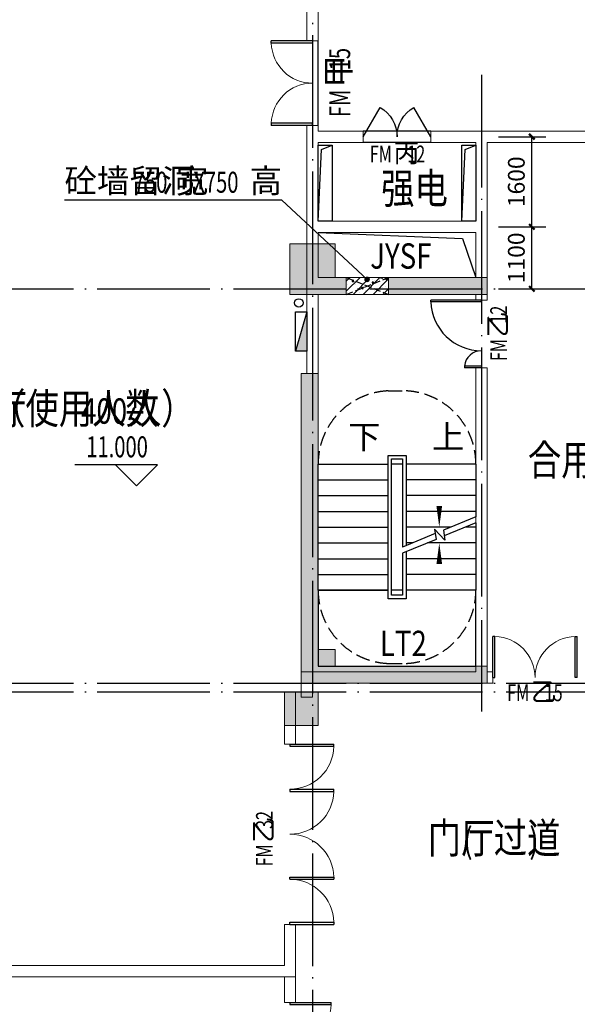
# Model space of a CAD drawing. Extents: x 2914953 to 6890404, y 108707 to 770336.
# Drawn here: x 3258868 to 3268766, y 358706 to 376182 of the extents above; entities that cross this region are included whole.
import ezdxf

# ---------------------------------------------------------------- set-up
doc = ezdxf.new("R2010")
doc.units = 0
doc.header["$LTSCALE"] = 1000
doc.header["$MEASUREMENT"] = 0
doc.linetypes.add('DASH', pattern=[0.35, 0.25, -0.1])
doc.linetypes.add('DOTE', pattern=[2.4200000000000004, 2, -0.2, 0.02, -0.2])
doc.layers.get('0').update_dxf_attribs({"color": 255, "linetype": 'CONTINUOUS'})
doc.layers.get('Defpoints').update_dxf_attribs({"linetype": 'CONTINUOUS'})
doc.layers.add('COLUMN', color=4, linetype='CONTINUOUS', lineweight=15)
doc.layers.add('WALL', color=4, linetype='CONTINUOUS', lineweight=15)
for name, color, linetype in [('DIM_ELEV', 3, 'CONTINUOUS'), ('DIM_LEAD', 3, 'CONTINUOUS'), ('DIM_SYMB', 3, 'CONTINUOUS'), ('DOOR_FIRE', 2, 'CONTINUOUS'), ('DOOR_FIRE_TEXT', 7, 'CONTINUOUS'), ('DOTE', 19, 'DOTE'), ('EQUIP_消火栓', 1, 'CONTINUOUS'), ('PUB_DIM', 3, 'CONTINUOUS'), ('PUB_HATCH', 8, 'CONTINUOUS'), ('PUB_TEXT', 7, 'CONTINUOUS'), ('STAIR', 2, 'CONTINUOUS'), ('VOID', 252, 'CONTINUOUS'), ('VPIPE-消防', 1, 'CONTINUOUS'), ('WINDOW', 9, 'CONTINUOUS'), ('文字', 7, 'CONTINUOUS')]:
    doc.layers.add(name, color=color, linetype=linetype)
doc.styles.add('_TCH_DIM', font='simplex.shx', dxfattribs={"bigfont": 'gbcbig.shx'})
doc.styles.add('_TCH_DIM_T3', font='simplex.shx', dxfattribs={"width": 0.7058823529411765, "bigfont": 'gbcbig.shx'})
doc.styles.add('_TCH_WINDOW', font='SIMPLEX', dxfattribs={"height": 3.5, "bigfont": 'GBCBIG'})
doc.styles.get("Standard").update_dxf_attribs({"font": 'TXT', "width": 0.8, "bigfont": 'GBCBIG'})
doc.dimstyles.new('_TCH_ARCH&&100', dxfattribs={"dimtxt": 297.5, "dimasz": 100, "dimexe": 250, "dimexo": 300, "dimgap": 126.25, "dimtad": 1, "dimdec": 0, "dimzin": 0, "dimdsep": 46, "dimtxsty": '_TCH_DIM_T3', "dimblk": 'ARCHTICK', "dimcen": 0.09, "dimclrt": 7, "dimazin": 2, "dimtfac": 1, "dimtdec": 0, "dimtix": 1, "dimtmove": 2, "dimatfit": 3, "dimfxl": 0, "dimtolj": 1, "dimtzin": 0, "dimarcsym": 0})

# ---------------------------------------------------------------- blocks, each defined once
blk = doc.blocks.new('裙楼主2F')
at = {"layer": 'PUB_HATCH'}
for points in [[(33300.03042170173, 7800.004218953254), (33300.03042179113, 6900.004365208966), (34300.03380475473, 6900.003747204377), (34300.03380475426, 7200.002201838477), (34100.02946220664, 7200.002201812575), (34100.03042170731, 7800.004218953254)], [(35050.02986003598, 7200.005107867823), (35050.02986003598, 6900.005107882374), (36800.00033829967, 6900.005108027195), (36800.00033829967, 7200.005108012643)], [(33500.02946221223, 599.914432897931), (33500.02946221223, 0.004808055586181581), (36800.02946220106, 0.004808054945897311), (36800.02946220106, 300.0058139925241), (34100.02946220245, 300.0058139930479), (34100.02946220245, 600.0071123850066), (33800.05906607769, 600.00321758067), (33800.05948592396, 5500.004350145289), (33500.05906607769, 5500.0043579216), (33500.05906607769, 600.00321758067)]]:
    blk.add_hatch(color=256, dxfattribs=at).paths.add_polyline_path(points)
for points in [[(34300.03380512027, 6900.003747103678), (35050.03307604464, 6900.003747103678), (35050.03307604464, 7200.003263602441), (34300.03380512027, 7200.003263602441)], [(35050.02985992748, 7200.005107867823), (36800.00033819117, 7200.005108012643), (36800.00033819117, 6900.005108027195), (35050.02985992748, 6900.005107882374)]]:
    blk.add_lwpolyline(points, close=True)
at = {"layer": 'COLUMN'}
for p, q in [((33300.03042170173, 7800.004218953254), (33300.03042179113, 6900.004365208966)), ((34100.03042170731, 7800.004218953254), (33300.03042170173, 7800.004218953254)), ((34100.02946220664, 7200.002201812575), (34100.03042170731, 7800.004218953254)), ((34300.03380475426, 7200.002201838477), (34100.02946220664, 7200.002201812575)), ((34300.03380475473, 6900.003747204377), (34300.03380475426, 7200.002201838477)), ((35050.02986003598, 7200.005107867823), (35050.02986003598, 6900.005107882374)), ((36800.00033829967, 7200.005108012643), (35050.02986003598, 7200.005107867823)), ((36800.00033829967, 6900.005108027195), (36800.00033829967, 7200.005108012643)), ((33300.03042179113, 6900.004365208966), (34300.03380475473, 6900.003747204377)), ((35050.02986003598, 6900.005107882374), (36800.00033829967, 6900.005108027195)), ((33800.05948592396, 5500.004350145289), (33500.05906607769, 5500.0043579216)), ((33500.05906607769, 5500.0043579216), (33500.05906607769, 600.00321758067)), ((33800.05906607769, 600.00321758067), (33800.05948592396, 5500.004350145289)), ((33500.05906607769, 600.00321758067), (33500.02946221223, 599.914432897931)), ((33500.02946221223, 599.914432897931), (33500.02946221223, 0.004808055586181581)), ((34100.02946220245, 600.0071123850066), (33800.05906607769, 600.00321758067)), ((34100.02946220245, 300.0058139930479), (34100.02946220245, 600.0071123850066)), ((36800.02946220106, 300.0058139925241), (34100.02946220245, 300.0058139930479)), ((36800.02946220106, 0.004808054945897311), (36800.02946220106, 300.0058139925241)), ((33500.02946221223, 0.004808055586181581), (36800.02946220106, 0.004808054945897311))]:
    blk.add_line(p, q, dxfattribs=at)
blk = doc.blocks.new('$TwtSys$00000434')
for p, q in [((-0.5, 0.5), (-0.5, -0.5)), ((-0.5, -0.5), (0.5, 0.5)), ((0.5, 0.5), (-0.5, 0.5)), ((0.5, -0.5), (0.5, 0.5)), ((-0.5, -0.5), (0.5, -0.5))]:
    blk.add_line(p, q)
blk.add_solid([(0.5, -0.5), (0.5, 0.5), (-0.5, -0.5)])
blk = doc.blocks.new('42514011')
at = {"layer": 'PUB_HATCH'}
blk.add_hatch(color=256, dxfattribs=at).paths.add_polyline_path([(33200.03404518939, 64550.02109648747), (33200.03404518939, 63950.02109648747), (33800.03404518939, 63950.02109648747), (33800.03404518939, 64550.02109648747)])
at = {"layer": 'COLUMN'}
for p, q in [((33200.03404518939, 64550.02109648747), (33200.03404518939, 63950.02109648747)), ((33800.03404518939, 64550.02109648747), (33200.03404518939, 64550.02109648747)), ((33800.03404518939, 63950.02109648747), (33800.03404518939, 64550.02109648747)), ((33200.03404518939, 63950.02109648747), (33800.03404518939, 63950.02109648747))]:
    blk.add_line(p, q, dxfattribs=at)
blk = doc.blocks.new('54211102140')
at = {"layer": 'DOTE'}
for p, q in [((33700, 2599.999999999884), (33700, -54600.57089673745)), ((36700, -10199.99821181234), (36700, -21500)), ((-4000, -14000.00000000012), (85100, -13999.99999999988)), ((-4000, -21000), (85100, -21000)), ((-4000, -21150), (44350, -21150))]:
    blk.add_line(p, q, dxfattribs=at)
blk = doc.blocks.new('_ARCHTICK')
at = {"color": 0, "linetype": 'ByBlock', "const_width": 0.4}
blk.add_lwpolyline([(-0.5, -0.5), (0.5, 0.5)], dxfattribs=at)
blk = doc.blocks.new('*D752')
at = {"layer": 'Defpoints', "color": 0, "transparency": 16777216}
for p in [(3267065.787474314, 374104.9697138533), (3267958.630884913, 374104.8558532935), (3267065.583432603, 372504.9661831234)]:
    blk.add_point(p, dxfattribs=at)
at = {"layer": 'PUB_DIM', "color": 0, "lineweight": -2, "transparency": 16777216}
for p, q in [((3267365.787471874, 374104.9314561171), (3268208.63088288, 374104.8239718467)), ((3267958.426843202, 372504.8523225636), (3267958.630884913, 374104.8558532935)), ((3267365.583430163, 372504.9279253872), (3268208.426841169, 372504.8204411168))]:
    blk.add_line(p, q, dxfattribs=at)
at = {"layer": 'PUB_DIM', "color": 0, "lineweight": -2, "transparency": 16777216, "xscale": 100, "yscale": 100, "zscale": 100}
for p, rotation in [((3267958.630884913, 374104.8558532935), 89.99269331059162), ((3267958.426843202, 372504.8523225636), 269.9926933105916)]:
    blk.add_blockref('_ARCHTICK', p, dxfattribs=dict(at, rotation=rotation))
at = {"layer": 'PUB_DIM', "color": 7, "transparency": 16777216, "insert": (3267683.528866294, 373304.8891575204), "char_height": 297.5, "attachment_point": 5, "rotation": 89.9926933105916, "style": '_TCH_DIM_T3'}
blk.add_mtext('\\A1;1600', dxfattribs=at)
blk = doc.blocks.new('*D753')
at = {"layer": 'Defpoints', "color": 0, "transparency": 16777216}
for p in [(3267065.583432604, 372504.9661831235), (3267958.426843203, 372504.8523225638), (3267065.443154229, 371404.9661271162)]:
    blk.add_point(p, dxfattribs=at)
at = {"layer": 'PUB_DIM', "color": 0, "lineweight": -2, "transparency": 16777216}
for p, q in [((3267365.583430164, 372504.9279253873), (3268208.42684117, 372504.8204411169)), ((3267958.286564829, 371404.8522665565), (3267958.426843203, 372504.8523225638)), ((3267365.443151789, 371404.92786938), (3268208.286562796, 371404.8203851096))]:
    blk.add_line(p, q, dxfattribs=at)
at = {"layer": 'PUB_DIM', "color": 0, "lineweight": -2, "transparency": 16777216, "xscale": 100, "yscale": 100, "zscale": 100}
for p, rotation in [((3267958.426843203, 372504.8523225638), 89.99269331058895), ((3267958.286564829, 371404.8522665565), 269.9926933105889)]:
    blk.add_blockref('_ARCHTICK', p, dxfattribs=dict(at, rotation=rotation))
at = {"layer": 'PUB_DIM', "color": 7, "transparency": 16777216, "insert": (3267683.356706252, 371954.8873641512), "char_height": 297.5, "attachment_point": 5, "rotation": 89.99269331058895, "style": '_TCH_DIM_T3'}
blk.add_mtext('\\A1;1100', dxfattribs=at)
blk = doc.blocks.new('$DorLib2D$00000225')
at = {"color": 0}
for p, q in [((0.4750000000000032, -0.001447885298549778), (0.4750000000000032, 0.7521225008925327)), ((0.4750000000000032, 0.7521225008925327), (0.5000000000000036, 0.7521225008925363)), ((0.5000000000000036, -0.001447885298549778), (0.5000000000000036, 0.7521225008925363)), ((-0.4999999999999982, -3.552713678800501e-15), (-0.5, 0.252035990386009)), ((-0.4750000000000014, 0.252035990386009), (-0.5, 0.252035990386009)), ((-0.4749999999999996, -3.552713678800501e-15), (-0.4750000000000014, 0.252035990386009)), ((-0.4749999999999996, -3.552713678800501e-15), (-0.4999999999999947, -3.552713678800501e-15)), ((0.4750000000000032, -0.001447885298549778), (0.4999999999999929, -0.001447885298549778))]:
    blk.add_line(p, q, dxfattribs=at)
for centre, radius, start, end in [((0.5046168020419071, -0.001920809357812914), 0.7546247204382253, 92.24926861260724, 179.7237749158362), ((-0.5007908120542499, 0.002572563917482285), 0.2507930763238999, 359.7898704778746, 84.09743784757413)]:
    blk.add_arc(centre, radius, start, end, dxfattribs=at)
blk = doc.blocks.new('$DorLib2D$00000231')
at = {"color": 0}
for p, q in [((-0.4999999999999947, 7.105427357601002e-15), (-0.2500000000000284, 0.4330127018921708)), ((0.5000000000000053, 7.105427357601002e-15), (0.250000000000032, 0.4330127018921708))]:
    blk.add_line(p, q, dxfattribs=at)
for centre, radius, start, end in [((-0.4999999999996803, 3.055333763768431e-13), 0.499999999999681, 0, 59.99999999996344), ((0.5000000000000426, -2.486899575160351e-14), 0.4999999999999835, 120.0000000000366, 180)]:
    blk.add_arc(centre, radius, start, end, dxfattribs=at)
blk = doc.blocks.new('$DorLib2D$00000002')
for p, q in [((-0.5, -5.684341886080802e-17), (-0.5000000000000007, 0.4875)), ((-0.4750000000000007, 0.4875), (-0.5000000000000007, 0.4875)), ((-0.475, -2.842170943040401e-17), (-0.4750000000000007, 0.4875)), ((0.475, -2.842170943040401e-17), (0.4750000000000007, 0.4875)), ((0.4750000000000007, 0.4875), (0.5000000000000007, 0.4875)), ((0.5, -5.684341886080802e-17), (0.5000000000000007, 0.4875)), ((-0.5, -5.684341886080802e-17), (-0.475, -2.842170943040401e-17)), ((0.5, -5.684341886080802e-17), (0.475, -2.842170943040401e-17))]:
    blk.add_line(p, q)
at = {"lineweight": 13}
for centre, start, end in [((-0.4875, -4.263256414560601e-17), 0, 88.53071641864632), ((0.4875, -4.263256414560601e-17), 91.4692835813537, 180)]:
    blk.add_arc(centre, 0.4875, start, end, dxfattribs=at)
blk = doc.blocks.new('$DorLib2D$00000001')
for p, q in [((0.45, 0.9750000000000001), (0.5000000000000002, 0.9750000000000001)), ((0.45, 0), (0.45, 0.9750000000000001)), ((0.5, 0), (0.5, 0.9750000000000001)), ((0.5, 0), (0.45, 0))]:
    blk.add_line(p, q)
at = {"lineweight": 13}
blk.add_arc((0.475, 0), 0.975, 91.4692835813538, 180, dxfattribs=at)

msp = doc.modelspace()

# ---------------------------------------------------------------- hatches: boundary and pattern name
at = {"layer": 'PUB_HATCH'}
h = msp.add_hatch(dxfattribs=at)
h.set_pattern_fill('钢筋混凝土', color=256, scale=50, style=0)
h.set_pattern_definition([(45, (0, 0), (-88.38834764831844, 88.38834764831844), []), (49.99999999999999, (0, 0), (358.6300913003767, -31.37606749129755), [37.5, -412.5]), (355, (0, 0), (-69.3756668065, 376.0960668500059), [30, -330]), (100.4514, (29.88584, -2.61467), (289.2546908570108, 344.7197710304768), [31.870095, -350.571056]), (46.18420000000001, (0, 100), (533.6205243128222, -82.75950716450905), [56.25, -618.75]), (96.6356, (44.4683725, 93.1033465), (467.3313527743517, 487.0589354502209), [47.805144, -525.8565]), (351.1842, (0, 100), (467.3309725668136, 487.0593004626623), [45, -495]), (21, (50, 75), (298.4535260592309, -201.3094453326694), [37.5, -412.5]), (326.0000000000001, (50, 75), (121.6576659607909, 362.5750225234265), [30, -330]), (71.4514, (74.8711165, 58.224197), (420.111314290745, 161.2652483549762), [31.870095, -350.571056]), (37.50000000000001, (0, 0), (6.079927658645334, 166.4469269156558), [0, -326, 0, -335, 0, -331.25]), (7.499999999999999, (0, 0), (131.5347687210743, 197.2058559411801), [0, -191, 0, -318.5, 0, -126.25]), (327.5, (-111.5, 0), (266.9112180862045, -11.27743586718988), [0, -125, 0, -390, 0, -517.5]), (317.5, (-161.5, 0), (291.5930846711931, 50.05249116615887), [0, -162.5, 0, -259, 0, -367.5])])
h.paths.add_polyline_path([(3264665.611995433, 371604.9612599044), (3264665.612954933, 371304.9632770087), (3265415.612954931, 371304.9632770087), (3265415.612954901, 371604.9643387514)])

# ---------------------------------------------------------------- linework, layer by layer
at = {"linetype": 'DASH', "ltscale": 0.5}
for p, q in [((3264665.612475242, 371604.9632770087), (3265415.612954931, 371304.9632770236)), ((3264665.612475242, 371304.9632770087), (3265415.612954915, 371604.9632770065))]:
    msp.add_line(p, q, dxfattribs=at)
at = {"layer": 'COLUMN'}
for p, q in [((3265415.612954901, 371604.9643387514), (3264665.611995433, 371604.9612599044)), ((3264665.611995433, 371604.9612599044), (3264665.612954933, 371304.9632770087)), ((3265415.612954931, 371304.9632770087), (3265415.612954901, 371604.9643387514)), ((3264665.612954933, 371304.9632770087), (3265415.612954931, 371304.9632770087))]:
    msp.add_line(p, q, dxfattribs=at)
at = {"layer": 'DIM_ELEV'}
for p, q in [((3261316.557322153, 368283.4051961638), (3259847.83815494, 368283.4051961638)), ((3260941.557322153, 367908.4051961638), (3260566.557322153, 368283.4051961638)), ((3260941.557322153, 367908.4051961638), (3261316.557322153, 368283.4051961638))]:
    msp.add_line(p, q, dxfattribs=at)
at = {"layer": 'DIM_LEAD', "color": 1}
for p, q in [((3263519.446081833, 372979.5854631346), (3259664.305632642, 372979.5854631346)), ((3265033.793403385, 371572.7206935195), (3263519.446081833, 372979.5854631346))]:
    msp.add_line(p, q, dxfattribs=at)
at = {"layer": 'DIM_LEAD', "color": 1, "const_width": 50}
msp.add_lwpolyline([(3265052.109108334, 371555.7049669048, 1), (3265015.477698436, 371589.7364201341, 1)], format="xyb", close=True, dxfattribs=at)
at = {"layer": 'DIM_SYMB'}
for points in [[(3264815.582845847, 368434.9646865173, 0, 0, 0), (3264815.582845847, 365379.9657878351, 0, 0, 0), (3266315.582845847, 365379.9657878351, 0, 0, 0), (3266315.582845847, 366894.9646865173, 0, 100, 0), (3266315.582845847, 366519.9646865173, 0, 0, 0)], [(3266315.582845847, 368434.9646865173, 0, 0, 0), (3266315.582845847, 367174.9646865173, 0, 100, 0), (3266315.582845847, 367549.9646865173, 0, 0, 0)]]:
    msp.add_lwpolyline(points, format="xyseb", dxfattribs=at)
at = {"layer": 'DOOR_FIRE'}
for p, q in [((3264165.58335707, 374304.9697756608), (3264165.58328997, 375804.9697756608)), ((3266165.583259519, 374204.969757763), (3264965.583259519, 374204.969757763)), ((3266165.583259519, 374004.969757763), (3264965.583259519, 374004.969757763))]:
    msp.add_line(p, q, dxfattribs=at)
at = {"layer": 'STAIR'}
for p, q in [((3265405.582845872, 368444.9646859976), (3265725.582845872, 368444.9646859976)), ((3265405.582845872, 365904.9646859976), (3265405.582845872, 368444.9646859976)), ((3265725.582845872, 368444.9646859976), (3265725.582845853, 366844.4164619518)), ((3264165.582845847, 366054.9646865173), (3264165.582845847, 368294.9646865173)), ((3264165.582845847, 368294.9646865173), (3265405.582845853, 368294.964686561)), ((3265465.582845774, 368384.9646859976), (3265665.582845872, 368384.9646859976)), ((3265465.582845774, 365964.9646869366), (3265465.582845774, 368384.9646859976)), ((3265465.582845847, 366054.9646865173), (3265465.582845847, 368294.9646865173)), ((3265665.582845847, 368294.9646865173), (3265465.582845847, 368294.9646865173)), ((3265665.582845872, 368384.9646859976), (3265665.582845822, 366819.5340260923)), ((3265665.582845847, 368294.9646865173), (3265665.582845851, 366819.5340261041)), ((3266965.582845847, 368294.9646865173), (3265725.582845853, 368294.964686561)), ((3266965.582845847, 368294.9646865173), (3266965.582845851, 367358.6534696208)), ((3264165.582845847, 368014.9646865173), (3265405.582845853, 368014.964686561)), ((3266965.582845847, 368014.9646865173), (3265725.582845853, 368014.964686561)), ((3264165.582845847, 367734.9646865173), (3265405.582845853, 367734.9646863732)), ((3266965.582845847, 367734.9646865173), (3265725.582845853, 367734.9646863732)), ((3264165.582845847, 367454.9646865173), (3265405.582845853, 367454.964686561)), ((3266965.582845847, 367454.9646865173), (3265725.582845853, 367454.964686561)), ((3266965.582845851, 367358.6534695042), (3266391.789191958, 367120.6970732179)), ((3264165.582845847, 367174.9646865173), (3265405.582845853, 367174.964686561)), ((3266522.646830587, 367174.9646866191), (3265725.582845853, 367174.964686561)), ((3266965.582845851, 367250.3953467578), (3266405.345502371, 367018.0608507787)), ((3266965.582845847, 367174.9646865173), (3266783.693917323, 367174.9646866099)), ((3266965.582845851, 367250.3953465359), (3266965.582845847, 366054.9646865173)), ((3266244.254204649, 367059.5132422812), (3265665.582845851, 366819.5340262528)), ((3266415.153704491, 366943.8019523061), (3266233.354934947, 367142.0327521066)), ((3266233.354934947, 367142.0327521066), (3266257.810515064, 366956.877019826)), ((3266391.789191958, 367120.6970732179), (3266415.153704491, 366943.8019523061)), ((3264165.582845847, 366894.9646865173), (3265405.582845853, 366894.964686561)), ((3266257.810515064, 366956.877019826), (3265665.582845852, 366711.2759033575)), ((3265847.471775862, 366894.9646866415), (3265725.582845853, 366894.964686561)), ((3266965.582845847, 366894.9646865173), (3266108.518861812, 366894.9646866323)), ((3265665.582845851, 366711.275903248), (3265665.582845847, 366054.9646865173)), ((3265665.582845822, 366711.2759032359), (3265665.582845872, 365964.9646869366)), ((3265725.582845853, 366736.1583390993), (3265725.582845872, 365904.9646859976)), ((3264165.582845847, 366614.9646865173), (3265405.582845853, 366614.9646863732)), ((3266965.582845847, 366614.9646865173), (3265725.582845853, 366614.9646863732)), ((3264165.582845847, 366334.9646865173), (3265405.582845853, 366334.964686561)), ((3266965.582845847, 366334.9646865173), (3265725.582845853, 366334.964686561)), ((3264165.582845847, 366054.9646865173), (3265405.582845853, 366054.964686561)), ((3264165.582845847, 366054.9646865173), (3264165.582845847, 364704.9668891529)), ((3265405.582845853, 366054.9646864472), (3264165.582845847, 366054.9646865173)), ((3265665.582845822, 366054.9646865408), (3265465.582845744, 366054.9646864481)), ((3265665.582845872, 365964.9646869366), (3265465.582845774, 365964.9646869366)), ((3266965.582845847, 366054.9646865173), (3265725.582845853, 366054.964686561)), ((3266965.582845847, 366054.9646865173), (3265725.582845853, 366054.9646865409)), ((3266965.582845847, 364704.9668891529), (3266965.582845847, 366054.9646865173)), ((3265725.582845872, 365904.9646859976), (3265405.582845872, 365904.9646859976)), ((3264165.582845847, 364704.9668891529), (3266965.582845847, 364704.9668891529))]:
    msp.add_line(p, q, dxfattribs=at)
at = {"layer": 'STAIR', "linetype": 'DASH'}
for points in [[(3264165.582845847, 368294.9646865005, -0.4007543624318881), (3265405.582914483, 369593.579401669), (3265725.582914478, 369593.579401669, -0.4007543624317796), (3266965.582983114, 368294.9646865005)], [(3264165.582775321, 366054.9649950119, 0.4007543624318881), (3265405.582843958, 364756.3502798434), (3265725.582843953, 364756.3502798434, 0.4007543624317796), (3266965.582912589, 366054.9649950119)]]:
    msp.add_lwpolyline(points, format="xyb", dxfattribs=at)
at = {"layer": 'VOID'}
for points in [[(3264165.583439715, 372604.9661791134), (3264165.583439715, 373954.9661791134), (3264415.583439715, 373954.9661791134), (3264415.583439602, 372604.9661790887), (3264165.583439715, 372604.9661791134), (3264226.586671919, 373877.9637237993), (3264415.583439715, 373954.9661791134)], [(3266715.583432715, 372604.9661831367), (3266715.583432716, 373954.9661831367), (3266965.583432716, 373954.9661831367), (3266965.583432603, 372604.9661831121), (3266715.583432715, 372604.9661831367), (3266776.586664919, 373877.9637278226), (3266965.583432716, 373954.9661831367)], [(3264165.583438034, 372404.9661828357), (3266729.585545701, 372297.963727798), (3266965.583437239, 371604.9661831135)]]:
    msp.add_lwpolyline(points, dxfattribs=at)
at = {"layer": 'VPIPE-消防'}
msp.add_circle((3263822.298015861, 371154.1051787479), 75, dxfattribs=at)
at = {"layer": 'WALL'}
for p, q in [((3263965.583137881, 379204.9658740285), (3263965.583289974, 375804.9697668508)), ((3264165.58328997, 375804.9697757974), (3264165.583137875, 379204.9658829751)), ((3263965.583289974, 375804.9697668508), (3264165.58328997, 375804.9697757974)), ((3264165.583357071, 374304.9697757974), (3263965.583357075, 374304.9697668508)), ((3263965.583357075, 374304.9697668508), (3263965.583366017, 374104.9697711894)), ((3264165.583361547, 374204.9697578374), (3264165.583357071, 374304.9697757974)), ((3264965.583259583, 374204.9697578531), (3264165.583361547, 374204.9697578374)), ((3264965.583259583, 374004.9697577932), (3264965.583259583, 374204.9697578531)), ((3267065.583432603, 374204.969757763), (3266165.583259278, 374204.9697578223)), ((3266165.583259278, 374204.9697578223), (3266165.583259277, 374004.9697577932)), ((3269965.582881379, 374204.966338437), (3267065.583432529, 374204.9663384449)), ((3263965.583437624, 372504.9661783511), (3263965.58336605, 374104.9697532897)), ((3264165.583433121, 372604.9661828564), (3264165.583370495, 374004.9697578029)), ((3264165.583370495, 374004.9697578029), (3264965.583259583, 374004.9697577932)), ((3266165.583259277, 374004.9697577932), (3266965.58343253, 374004.9697578029)), ((3266965.58343253, 372604.9661831353), (3266965.58343253, 374004.9697578029)), ((3267165.583432603, 372504.9661831235), (3267165.583432548, 374004.966338481)), ((3269865.58283132, 374004.9663384737), (3267165.583432548, 374004.966338481)), ((3264165.583433121, 372604.9661828564), (3266965.58343253, 372604.9661831353)), ((3263965.583422175, 371604.9661845411), (3263965.583437624, 372504.9661845412)), ((3264165.583435807, 372404.9661828446), (3266965.583432618, 372404.9661831236)), ((3264165.583422073, 371604.9661828057), (3264165.583435807, 372404.9661828446)), ((3266965.583432618, 371604.9661831934), (3266965.583432618, 372404.9661831236)), ((3267165.583432603, 371604.9661831235), (3267165.583432603, 372504.9661831235)), ((3263965.583392993, 369904.9654296156), (3263965.583422175, 371604.9661845411)), ((3264165.583422073, 371604.9661828057), (3264665.611995797, 371604.9661827322)), ((3265415.612954448, 371604.9661830279), (3266965.583432618, 371604.9661831934)), ((3267165.583432892, 371204.9661824151), (3267165.583432603, 371604.9661831929)), ((3264165.583392993, 369904.9654261824), (3264165.583417039, 371304.9661828147)), ((3264165.583417039, 371304.9661828147), (3264665.612955304, 371304.9661829509)), ((3265415.612954477, 371304.9661829297), (3266965.583432783, 371304.9661830424)), ((3266965.583432783, 371304.9661830424), (3266965.583432849, 371204.9661822763)), ((3266965.583432849, 371204.9661822763), (3267165.583432892, 371204.9661824151)), ((3267165.583433719, 370004.9661827203), (3266965.583433681, 370004.9661825815)), ((3266965.583433681, 370004.9661825815), (3266965.58343743, 364604.9660490985)), ((3267165.583437427, 364604.9661750912), (3267165.583433719, 370004.9661827203)), ((3263965.583392993, 369904.9654296156), (3264165.583392993, 369904.9654261824)), ((3263865.585135153, 364604.9660607352), (3266965.58343743, 364604.9660490985)), ((3263865.585135153, 364604.9660607352), (3263865.585134402, 364404.9660607352)), ((3267265.583437195, 364604.9661750745), (3267165.583437427, 364604.9661750912)), ((3267265.583437195, 364404.9661750628), (3267265.583437195, 364604.9661750745)), ((3263865.585134402, 364404.9660607352), (3267065.583437152, 364404.9660487243)), ((3263865.64216147, 364154.9658873789), (3263865.642160598, 364404.9661267672)), ((3263865.642160598, 364404.9661267672), (3264065.642160598, 364404.9661274653)), ((3264065.64216147, 364154.965888077), (3264065.642160598, 364404.9661274653)), ((3267065.61253346, 364404.9661750383), (3267265.583437195, 364404.9661750628)), ((3263565.583442477, 364254.965701858), (3263565.583442276, 363324.9657890402)), ((3263765.583442477, 364254.965701821), (3263565.583442477, 364254.965701858)), ((3263765.58344231, 363324.9657890033), (3263765.583442477, 364254.965701821)), ((3263865.64216147, 364154.9658873789), (3264065.64216147, 364154.965888077)), ((3263565.583442276, 363324.9657890402), (3263765.58344231, 363324.9657890033)), ((3263765.583441691, 360124.9657890033), (3263565.583441675, 360124.9657890403)), ((3263565.583441675, 360124.9657890403), (3263565.583441563, 359394.9658763433)), ((3263765.583441498, 359194.9658763407), (3263765.583441691, 360124.9657890033)), ((3263565.583441563, 359394.9658763433), (3239015.581824049, 359394.9658768056)), ((3263765.583441498, 359194.9658763407), (3238815.581809215, 359194.9658768107)), ((3263565.583441529, 359194.9658761618), (3263565.583442102, 358740.2832678708)), ((3263765.583441529, 359194.9658764242), (3263565.583441529, 359194.9658761618)), ((3263765.583442145, 358740.2832681333), (3263765.583441529, 359194.9658764242)), ((3263565.583442102, 358740.2832678708), (3263765.583442145, 358740.2832681333))]:
    msp.add_line(p, q, dxfattribs=at)

# ---------------------------------------------------------------- block references
at = {"layer": 'COLUMN'}
for name, p in [('裙楼主2F', (3230365.58309452, 364404.9610751601)), ('42514011', (3230365.549399475, 299704.944605352))]:
    msp.add_blockref(name, p, dxfattribs=at)
at = {"layer": 'DOOR_FIRE', "zscale": 200}
for name, p, xscale, yscale, rotation in [('$DorLib2D$00000002', (3264065.58332352, 375054.9697711875), -1500, 1500, 90.00000256303424), ('$DorLib2D$00000231', (3265565.583259519, 374104.969757763), 1200, -1200, 180), ('$DorLib2D$00000225', (3267065.583433297, 370604.9661824407), 1200, 1200, 90.00000003974255), ('$DorLib2D$00000002', (3268015.583437284, 364504.9661750383), 1500, -1500, 180), ('$DorLib2D$00000002', (3263665.583442009, 361724.9657891036), 1600, -1600, 89.99999998939238)]:
    msp.add_blockref(name, p, dxfattribs=dict(at, xscale=xscale, yscale=yscale, rotation=rotation))
at = {"layer": 'DOOR_FIRE'}
ref = msp.add_blockref('$DorLib2D$00000002', (3263665.58344311, 357990.2832681188), dxfattribs=dict(at, xscale=-1500, yscale=-1500, zscale=200, rotation=90.00000007518128))
ref.add_attrib('A', 'GM15', (3263415.832783889, 357615.2832689187), dxfattribs={"layer": 'DOOR_FIRE_TEXT', "height": 297.5, "rotation": 90.00000007518128, "style": '_TCH_WINDOW', "width": 0.7058823529411765})
at = {"layer": 'DOTE'}
msp.add_blockref('54211102140', (3230365.443154228, 385404.9661271162), dxfattribs=at)
at = {"layer": 'EQUIP_消火栓', "xscale": 700, "yscale": -200, "zscale": 700, "rotation": 269.9999999999999}
msp.add_blockref('$TwtSys$00000434', (3263865.583411732, 370646.64775098), dxfattribs=at)
at = {"layer": 'WINDOW', "yscale": -800, "rotation": 89.99999998939238}
for p, xscale, zscale in [((3263665.583442231, 362924.9657891451), 800, 800), ((3263665.583441786, 360524.9657890622), -800, -800)]:
    msp.add_blockref('$DorLib2D$00000001', p, dxfattribs=dict(at, xscale=xscale, zscale=zscale))

# ---------------------------------------------------------------- texts
at = {"layer": 'DOOR_FIRE_TEXT', "style": '_TCH_WINDOW', "width": 0.7058823529411765}
for s, height, rotation, p in [('15', 371.875, 90.00000256303424, (3264734.202194414, 375283.5602266291)), ('FM', 371.875, 90.00000256303424, (3264734.20223164, 374451.3793755653)), ('12', 297.5, 90.00000003974255, (3267518.173563097, 370787.8385229165)), ('FM', 297.5, 90.00000003974255, (3267518.173563559, 370122.0938420654)), ('32', 297.5, 89.99999998939238, (3263360.688337212, 361818.7691289464)), ('FM', 297.5, 89.99999998939238, (3263360.688337089, 361153.0244480954))]:
    msp.add_text(s, height=height, rotation=rotation, dxfattribs=at).set_placement(p)
at = {"layer": 'DOOR_FIRE_TEXT', "style": '_TCH_WINDOW'}
for s, height, rotation, p in [('甲', 421.9858156028369, 90.00000256303424, (3264734.202208155, 374976.3793755653)), ('乙', 337.5886524822695, 90.00000003974255, (3267518.173563268, 370542.0938420654)), ('乙', 337.5886524822695, 89.99999998939238, (3263360.688337167, 361573.0244480954))]:
    msp.add_text(s, height=height, rotation=rotation, dxfattribs=at).set_placement(p)
for s, p in [('丙', (3265502.710919093, 373650.0746528679)), ('乙', (3267941.020055821, 364087.1890033087))]:
    msp.add_text(s, height=337.5886524822695, dxfattribs=at).set_placement(p)
at = {"layer": 'DOOR_FIRE_TEXT', "style": '_TCH_WINDOW', "width": 0.7058823529411765}
for s, p in [('FM', (3265082.710919093, 373650.0746528679)), ('12', (3265748.455599944, 373650.0746528679)), ('FM', (3267521.020055821, 364087.1890033087)), ('15', (3268186.764736672, 364087.1890033087))]:
    msp.add_text(s, height=297.5, dxfattribs=at).set_placement(p)
at = {"layer": 'PUB_TEXT', "color": 7, "style": '_TCH_DIM'}
for s, p in [('砼墙留洞', (3259664.305632642, 373110.8354631346)), ('宽', (3261643.029036897, 373110.8354631346)), ('高', (3262950.20988796, 373110.8354631346)), ('下', (3264696.899335208, 368566.2146865173)), ('上', (3266185.26369691, 368566.2146865173))]:
    msp.add_text(s, height=421.9858156028369, dxfattribs=at).set_placement(p)
at = {"layer": 'PUB_TEXT', "color": 7, "style": '_TCH_DIM', "width": 0.7058823529411765}
for s, p in [('750', (3260893.029036897, 373110.8354631346)), ('X750', (3261950.20988796, 373110.8354631346)), ('11.000', (3260050.33815494, 368414.6551961638))]:
    msp.add_text(s, height=371.875, dxfattribs=at).set_placement(p)
at = {"layer": '文字'}
for s, height, width, p in [('强电', 542.5531914893617, 0.8, (3265284.620913575, 372918.5060695143)), ('JYSF', 450, 0.8000000000000002, (3265089.758436392, 371762.6382788271)), ('餐厅', 542.5531914893617, 0.8, (3257813.566371585, 369000.2088224433)), ('（使用人数', 542.5531914893617, 0.8, (3258378.305812814, 369010.5244483735)), ('人）', 542.5531914893617, 0.8, (3260788.862277626, 369010.5244483735)), ('400', 450, 0.8000000000000002, (3259958.093046857, 369010.5244483735)), ('合用前室', 542.5531914893617, 0.8, (3267887.112646203, 368098.2476264777)), ('LT2', 450, 0.8000000000000002, (3265261.025992786, 364886.2833869252)), ('门厅', 542.5531914893617, 0.8, (3266110.062332696, 361386.0540462565)), ('过道', 542.5531914893617, 0.8, (3267281.977226313, 361386.0540462565)), ('(', 450, 0.8000000000000002, (3266741.977226313, 361386.0540462565)), (')', 450, 0.8000000000000002, (3267913.89211993, 361386.0540462565))]:
    msp.add_text(s, height=height, dxfattribs=dict(at, width=width)).set_placement(p)

# ---------------------------------------------------------------- dimensions: what is measured, and where the dimension line sits
at = {"layer": 'PUB_DIM'}
for p1, p2, distance, picture, middle in [((3267065.583432603, 372504.9661831235), (3267065.787474314, 374104.9697138533), -892.8434178586585, '*D752', (3267683.528866294, 373304.8891575204)), ((3267065.443154228, 371404.9661271163), (3267065.583432603, 372504.9661831235), -892.8434178600556, '*D753', (3267683.356706252, 371954.8873641512))]:
    dim = msp.add_aligned_dim(p1=p1, p2=p2, distance=distance, dimstyle='_TCH_ARCH&&100', dxfattribs=at)
    dim.commit()
    dim.dimension.update_dxf_attribs({"geometry": picture, "text_midpoint": middle})

doc.saveas('drawing.dxf')
